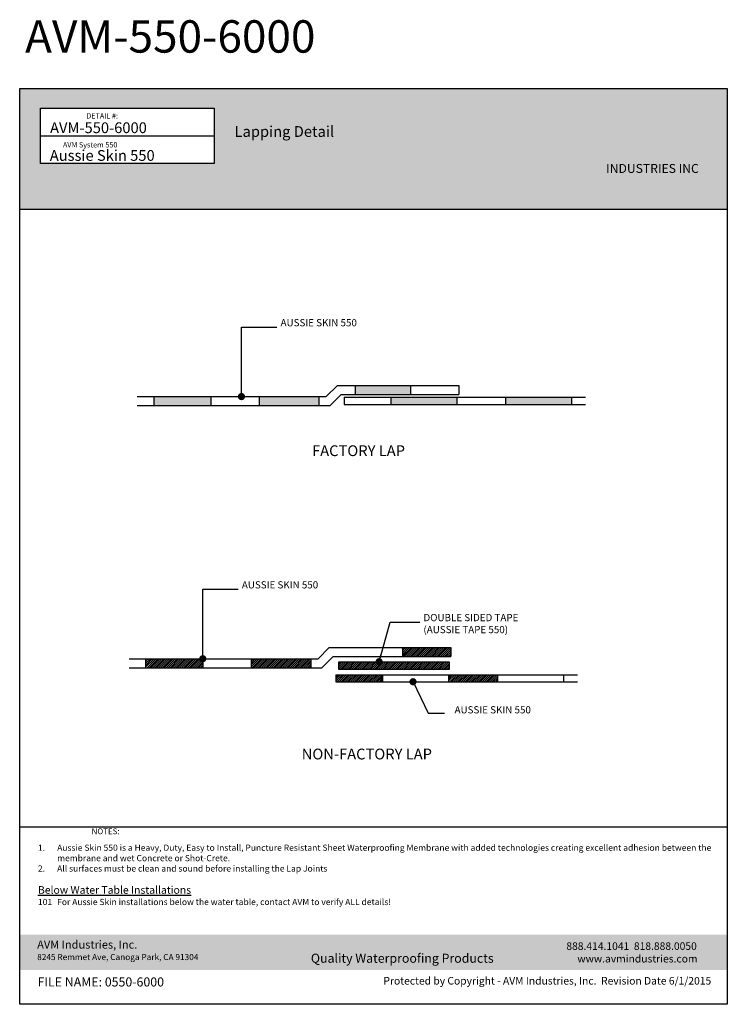
# Model space of a CAD drawing. Units: inches. Extents: x 41859 to 41958, y 6243 to 6380.
import ezdxf

# ---------------------------------------------------------------- set-up
doc = ezdxf.new("R2010")
doc.units = ezdxf.units.IN
doc.header["$MEASUREMENT"] = 0
for name, color, linetype in [('A-DETL-LN01', 1, 'Continuous'), ('A-DETL-LN02', 2, 'Continuous'), ('A-TEXT', 2, 'Continuous')]:
    doc.layers.add(name, color=color, linetype=linetype)
doc.styles.add('DnD-1 to 1-Text', font='arial.ttf')
doc.styles.add('DnD-12-Label', font='arial.ttf', dxfattribs={"height": 2.25})
doc.dimstyles.new('DnD-8', dxfattribs={"dimscale": 8, "dimtxt": 0.125, "dimasz": 0.125, "dimexe": 0.0625, "dimexo": 0.125, "dimgap": 0.0625, "dimtad": 1, "dimdec": 3, "dimzin": 3, "dimdsep": 46, "dimlunit": 4, "dimtxsty": 'DnD-1 to 1-Text', "dimblk": 'ARCHTICK', "dimcen": 0, "dimdle": 0.0625, "dimclrd": 2, "dimclre": 1, "dimclrt": 256, "dimadec": 0, "dimazin": 0, "dimtfac": 0.5, "dimtdec": 3, "dimtmove": 2, "dimatfit": 3, "dimldrblk": 'DOT', "dimfxl": 1, "dimfrac": 1, "dimtolj": 1, "dimtzin": 0, "dimlwd": -1, "dimarcsym": 0})

# ---------------------------------------------------------------- blocks, each defined once
blk = doc.blocks.new('_ArchTick')
at = {"color": 0, "linetype": 'ByBlock', "const_width": 0.15}
blk.add_lwpolyline([(-0.5, -0.5), (0.5, 0.5)], dxfattribs=at)
blk = doc.blocks.new('_Dot')
at = {"color": 0, "linetype": 'ByBlock', "lineweight": -2}
blk.add_line((-0.5, 0), (-1, 0), dxfattribs=at)
at = {"color": 0, "linetype": 'ByBlock', "const_width": 0.5}
blk.add_lwpolyline([(-0.25, 0, 1), (0.25, 0, 1)], format="xyb", close=True, dxfattribs=at)

msp = doc.modelspace()

# ---------------------------------------------------------------- hatches: boundary and pattern name
at = {"layer": 'A-DETL-LN01'}
h = msp.add_hatch(color=256, dxfattribs=at)
h.dxf.hatch_style = 1
h.paths.add_polyline_path([(41885.81431181191, 6327.387017635297), (41877.87764481109, 6327.387017635297), (41877.87764481109, 6326.138060413471), (41885.81431181191, 6326.138060413471)])
h.paths.add_polyline_path([(41900.84880585576, 6327.387017635297), (41892.52498855445, 6327.387017635297), (41892.52498855445, 6326.138060413471), (41900.84880585576, 6326.138060413471)])
h.paths.add_polyline_path([(41913.56037663655, 6328.929830694865), (41905.8818134128, 6328.929830694865), (41905.8818134128, 6327.680873473039), (41913.56037663655, 6327.680873473039)])
h.paths.add_polyline_path([(41919.9893334552, 6327.285523506117), (41910.81803875944, 6327.285523506117), (41910.81803875944, 6326.30610623916), (41919.9893334552, 6326.30610623916)])
h.paths.add_polyline_path([(41935.93583352006, 6327.285523506117), (41926.7645388243, 6327.285523506117), (41926.7645388243, 6326.30610623916), (41935.93583352006, 6326.30610623916)])
h = msp.add_hatch(dxfattribs=at)
h.set_pattern_fill('ANSI31', color=256, scale=1.5)
h.set_pattern_definition([(44.99999999999999, (-21022.92761497061, -3427.091810259719), (-0.1325825214724776, 0.1325825214724777), [])])
h.paths.add_polyline_path([(41884.69118421489, 6290.950984783972), (41876.75451721407, 6290.950984783972), (41876.75451721407, 6289.702027562146), (41884.69118421489, 6289.702027562146)])
h.paths.add_polyline_path([(41899.72567825874, 6290.950984783972), (41891.40186095743, 6290.950984783972), (41891.40186095743, 6289.702027562146), (41899.72567825874, 6289.702027562146)])
h.paths.add_polyline_path([(41919.16597319638, 6292.493797843562), (41912.43724903953, 6292.493797843562), (41912.43724903953, 6291.244840621715), (41919.16597319638, 6291.244840621715)])
h.paths.add_polyline_path([(41918.92128374922, 6290.535406073291), (41903.59915603894, 6290.535406073291), (41903.59915603894, 6289.474186137343), (41918.92128374922, 6289.474186137343)])
h.paths.add_polyline_path([(41909.69491116242, 6288.731518854237), (41903.20440858352, 6288.731518854237), (41903.20440858352, 6287.75210158728), (41909.69491116242, 6287.75210158728)])
h.paths.add_polyline_path([(41925.64141122728, 6288.731518854237), (41918.86620585818, 6288.731518854237), (41918.86620585818, 6287.75210158728), (41925.64141122728, 6287.75210158728)])
at = {"layer": 'A-TEXT', "true_color": 0xc2cae0}
h = msp.add_hatch(color=254, dxfattribs=at)
h.dxf.hatch_style = 1
h.paths.add_polyline_path([(41957.60461619841, 6370.203877062269), (41859.2474510362, 6370.203877062269), (41859.2474510362, 6353.455654386026), (41957.60461619841, 6353.455654386026)])
h.paths.add_polyline_path([(41886.25968873916, 6359.787709995432), (41862.11691908704, 6359.787709995432), (41862.11691908704, 6367.478389996973), (41886.25968873916, 6367.478389996973)], flags=16)
h.paths.add_polyline_path([(41862.48437296704, 6361.608961306493), (41870.78546096158, 6361.608961306493), (41870.78546096158, 6363.12358272532), (41862.48437296704, 6363.12358272532)], flags=8)
h.paths.add_polyline_path([(41862.47920777163, 6365.62989705735), (41867.58309590259, 6365.62989705735), (41867.58309590259, 6367.144518476177), (41862.47920777163, 6367.144518476177)], flags=8)
h.paths.add_polyline_path([(41863.0370050917, 6359.740017841115), (41878.84225747915, 6359.740017841115), (41878.84225747915, 6362.066757268127), (41863.0370050917, 6362.066757268127)], flags=24)
h.paths.add_polyline_path([(41863.0850036607, 6363.597142412186), (41877.94840748062, 6363.597142412186), (41877.94840748062, 6365.894720856933), (41863.0850036607, 6365.894720856933)], flags=8)
at = {"layer": 'A-TEXT', "true_color": 0x1635e9}
h = msp.add_hatch(color=160, dxfattribs=at)
h.dxf.hatch_style = 1
h.paths.add_polyline_path([(41948.44135377401, 6360.331591920261), (41949.86184288902, 6364.797270475759), (41950.83676771425, 6364.797270475759), (41951.53502070621, 6362.151942259907), (41952.20693100767, 6364.790689396376), (41953.18185092737, 6364.790689396376), (41954.57457474848, 6360.331591920261), (41953.49741379422, 6360.331591920261), (41952.75271034855, 6362.842299716704), (41952.03459977535, 6360.331591920261), (41951.03723215514, 6360.331591920261), (41950.33242047096, 6362.922004726114), (41949.58107003354, 6360.331591920261)])
h.paths.add_polyline_path([(41949.20339335903, 6364.811985932761), (41947.66183088379, 6360.33023557132), (41946.58115266527, 6360.33023557132), (41944.59991253501, 6364.79562799293), (41945.69696540919, 6364.79562799293), (41947.08874736873, 6361.785986309545), (41948.07359607904, 6364.811985932761)])
h.paths.add_polyline_path([(41940.84163472843, 6360.285882960951), (41942.7901304529, 6364.767633322392), (41943.87080867142, 6364.767633322392), (41945.85204880168, 6360.302240900782), (41944.7549959275, 6360.302240900782), (41943.36321396795, 6363.311882584167), (41941.97143200842, 6360.285882960951)])
edge = h.paths.add_edge_path()
edge.add_arc((41936.71369912737, 6361.029959868842), 2.090106093146817, 281.6477007809077, 375.6982614806768)
edge.add_line((41938.72584417291, 6361.595482455756), (41936.80597711544, 6359.695109386606))
edge.add_line((41936.78959755425, 6363.871077382347), (41937.81913072785, 6362.861552439616))
edge.add_line((41937.81913072785, 6362.861552439616), (41938.25045754851, 6363.301427921382))
edge.add_line((41938.25045754851, 6363.301427921382), (41936.79125395876, 6364.732272947226))
edge.add_line((41936.79027942277, 6361.682747717004), (41938.32996308042, 6363.235276739186))
edge.add_line((41938.32996308042, 6363.235276739186), (41938.79317255786, 6362.783885669642))
edge.add_line((41938.79317255786, 6362.783885669642), (41936.79162844324, 6360.789831622951))
edge.add_line((41937.13567771675, 6358.982894273724), (41937.13567771675, 6358.324189913583))
edge.add_arc((41936.66969695382, 6361.056532062539), 2.771792144150848, 279.6782586535812, 397.1709410477653)
edge.add_line((41938.87836197375, 6362.731235176572), (41936.80597711544, 6360.661023065853))
edge.add_arc((41936.86880879016, 6361.029959868842), 2.090106093146817, 164.3017385193232, 258.3522992190923, ccw=False)
edge.add_line((41934.85666374462, 6361.595482455756), (41936.77653080209, 6359.695109386606))
edge.add_line((41936.79291036328, 6363.871077382347), (41935.76337718968, 6362.861552439616))
edge.add_line((41935.76337718968, 6362.861552439616), (41935.33205036901, 6363.301427921382))
edge.add_line((41935.33205036901, 6363.301427921382), (41936.79125395876, 6364.732272947226))
edge.add_line((41936.79222849476, 6361.682747717004), (41935.25254483711, 6363.235276739186))
edge.add_line((41935.25254483711, 6363.235276739186), (41934.78933535967, 6362.783885669642))
edge.add_line((41934.78933535967, 6362.783885669642), (41936.79087947429, 6360.789831622951))
edge.add_line((41936.44683020078, 6358.982894273724), (41936.44683020078, 6358.324189913583))
edge.add_arc((41936.9128109637, 6361.056532062539), 2.771792144150848, 142.8290589522347, 260.32174134641883, ccw=False)
edge.add_line((41934.70414594378, 6362.731235176572), (41936.77653080209, 6360.661023065853))
h.paths.add_polyline_path([(41940.4418645801, 6358.134691669724), (41955.04218709886, 6358.134691669724), (41955.04218709886, 6360.058614333437), (41940.4418645801, 6360.058614333437)], flags=9)
h = msp.add_hatch(color=160, dxfattribs=at)
h.dxf.hatch_style = 1
h.paths.add_polyline_path([(41936.78959755425, 6363.871077382347), (41937.81913072785, 6362.861552439616), (41938.25045754851, 6363.301427921382), (41936.79125395876, 6364.732272947226), (41935.33205036901, 6363.301427921382), (41935.76337718968, 6362.861552439616), (41936.79291036328, 6363.871077382347)])
h.paths.add_polyline_path([(41936.79222849476, 6361.682747717004), (41935.25254483711, 6363.235276739186), (41934.78933535967, 6362.783885669642), (41936.79087947429, 6360.789831622951)])
edge = h.paths.add_edge_path()
edge.add_line((41936.80597711544, 6360.661023065853), (41938.87836197375, 6362.731235176572))
edge.add_arc((41936.66969695382, 6361.056532062539), 2.77179214415542, -80.32174134641878, 37.170941047765325, ccw=False)
edge.add_line((41937.13567771675, 6358.324189913583), (41937.13567771675, 6358.982894273724))
edge.add_arc((41936.71369912737, 6361.029959868842), 2.090106093146817, 281.6477007809077, 375.6982614806768)
edge.add_line((41938.72584417291, 6361.595482455756), (41936.80597711544, 6359.695109386606))
edge.add_line((41936.80597711544, 6359.695109386606), (41936.80597711544, 6360.661023065853))
edge = h.paths.add_edge_path()
edge.add_line((41936.80597711544, 6360.661023065853), (41934.70414594378, 6362.731235176572))
edge.add_arc((41936.9128109637, 6361.056532062539), 2.77179214415542, 142.8290589522347, 260.3217413464188)
edge.add_line((41936.44683020078, 6358.324189913583), (41936.44683020078, 6358.982894273724))
edge.add_arc((41936.86880879016, 6361.029959868842), 2.090106093146817, 164.3017385193232, 258.3522992190923, ccw=False)
edge.add_line((41934.85666374462, 6361.595482455756), (41936.80597711544, 6359.695109386606))
edge.add_line((41936.80597711544, 6359.695109386606), (41936.80597711544, 6360.661023065853))
edge = h.paths.add_edge_path()
edge.add_line((41936.79027942277, 6361.682747717004), (41938.32996308042, 6363.235276739186))
edge.add_line((41938.32996308042, 6363.235276739186), (41938.79317255786, 6362.783885669642))
edge.add_line((41938.79317255786, 6362.783885669642), (41936.79162844324, 6360.789831622951))
h = msp.add_hatch(color=160, dxfattribs=at)
h.dxf.hatch_style = 1
h.paths.add_polyline_path([(41936.79027942277, 6361.682747717004), (41938.32996308042, 6363.235276739186), (41938.79317255786, 6362.783885669642), (41936.79162844324, 6360.789831622951)])

# ---------------------------------------------------------------- linework, layer by layer
at = {"layer": 'A-DETL-LN02'}
for p, q in [((41905.8818134128, 6328.929830694865), (41905.8818134128, 6327.680873473039)), ((41913.56037663655, 6328.929830694865), (41913.56037663655, 6327.680873473039)), ((41920.2891007934, 6328.929830694865), (41920.2891007934, 6327.680873473039)), ((41877.87764481109, 6327.387017635297), (41877.87764481109, 6326.138060413471)), ((41885.81431181191, 6327.387017635297), (41885.81431181191, 6326.138060413471)), ((41892.52498855445, 6327.387017635297), (41892.52498855445, 6326.138060413471)), ((41900.84880585576, 6327.387017635297), (41900.84880585576, 6326.138060413471)), ((41904.32753618054, 6327.285523506117), (41937.9037205799, 6327.285523506117)), ((41904.32753618054, 6327.285523506117), (41904.32753618054, 6326.30610623916)), ((41910.81803875944, 6327.285523506117), (41910.81803875944, 6326.30610623916)), ((41919.9893334552, 6327.285523506117), (41919.9893334552, 6326.30610623916)), ((41926.7645388243, 6327.285523506117), (41926.7645388243, 6326.30610623916)), ((41935.93583352006, 6327.285523506117), (41935.93583352006, 6326.30610623916)), ((41904.32753618054, 6326.30610623916), (41937.9037205799, 6326.30610623916)), ((41912.43724903953, 6292.493797843562), (41912.43724903953, 6291.244840621715)), ((41919.16597319638, 6292.493797843562), (41919.16597319638, 6291.244840621715)), ((41876.75451721407, 6290.950984783972), (41876.75451721407, 6289.702027562146)), ((41884.69118421489, 6290.950984783972), (41884.69118421489, 6289.702027562146)), ((41891.40186095743, 6290.950984783972), (41891.40186095743, 6289.702027562146)), ((41899.72567825874, 6290.950984783972), (41899.72567825874, 6289.702027562146)), ((41903.20440858352, 6288.731518854237), (41936.78059298288, 6288.731518854237)), ((41903.20440858352, 6288.731518854237), (41903.20440858352, 6287.75210158728)), ((41909.69491116242, 6288.731518854237), (41909.69491116242, 6287.75210158728)), ((41918.86620585818, 6288.731518854237), (41918.86620585818, 6287.75210158728)), ((41925.64141122728, 6288.731518854237), (41925.64141122728, 6287.75210158728)), ((41934.81270592304, 6288.731518854237), (41934.81270592304, 6287.75210158728)), ((41903.20440858352, 6287.75210158728), (41936.78059298288, 6287.75210158728))]:
    msp.add_line(p, q, dxfattribs=at)
for points in [[(41875.58640645553, 6327.387017635297), (41901.86507271263, 6327.387017635297), (41903.40788577215, 6328.929830694865), (41920.2891007934, 6328.929830694865)], [(41875.58640645553, 6326.138060413471), (41902.38240773281, 6326.138060413471), (41903.92522079233, 6327.680873473039), (41920.2891007934, 6327.680873473039)], [(41874.46327885851, 6290.950984783972), (41900.74194511561, 6290.950984783972), (41902.28475817513, 6292.493797843562), (41919.16597319638, 6292.493797843562)], [(41874.46327885851, 6289.702027562146), (41901.25928013579, 6289.702027562146), (41902.80209319531, 6291.244840621715), (41919.16597319638, 6291.244840621715)]]:
    msp.add_lwpolyline(points, dxfattribs=at)
at = {"layer": 'A-TEXT'}
for p, q in [((41862.11691908704, 6363.633049996202), (41886.25968873916, 6363.633049996202)), ((41859.2474510362, 6353.455654386026), (41957.60461619841, 6353.455654386026))]:
    msp.add_line(p, q, dxfattribs=at)
at = {"layer": 'A-TEXT', "color": 183, "true_color": 0x8038c7}
msp.add_line((41859.2474510362, 6267.59135230943), (41957.60461619841, 6267.59135230943), dxfattribs=at)
at = {"layer": 'A-TEXT'}
for points in [[(41859.2474510362, 6370.203877062269), (41957.60461619841, 6370.203877062269), (41957.60461619841, 6242.918133911171), (41859.2474510362, 6242.918133911171)], [(41862.11691908704, 6367.478389996973), (41886.25968873916, 6367.478389996973), (41886.25968873916, 6359.787709995432), (41862.11691908704, 6359.787709995432)], [(41903.59915603894, 6290.535406073291), (41918.92128374922, 6290.535406073291), (41918.92128374922, 6289.474186137343), (41903.59915603894, 6289.474186137343)]]:
    msp.add_lwpolyline(points, close=True, dxfattribs=at)
at = {"layer": 'A-TEXT', "color": 160, "true_color": 0x1635e9}
msp.add_solid([(41859.2474510362, 6252.583088829884), (41859.2474510362, 6247.682822022739), (41957.60461619841, 6252.583088829884), (41957.60461619841, 6247.682822022739)], dxfattribs=at)

# ---------------------------------------------------------------- texts
at = {"layer": 'A-TEXT', "style": 'DnD-1 to 1-Text'}
for s, p in [('AVM-550-6000', (41863.47100297858, 6364.005651961981)), ('Aussie Skin 550', (41863.42786457328, 6360.153387554621))]:
    msp.add_text(s, height=1.5, dxfattribs=at).set_placement(p)
at = {"layer": 'A-TEXT', "color": 160, "true_color": 0x1635e9, "style": 'DnD-12-Label'}
msp.add_text('INDUSTRIES INC', height=1.2403125, dxfattribs=at).set_placement((41940.76251835738, 6358.47649675158))
at = {"layer": 'A-TEXT', "style": 'DnD-1 to 1-Text'}
for s, insert, char_height, width, attachment_point in [('\\A1;AVM-550-6000', (41859.99885620212, 6379.6942322245), 4.5, 93.48385740742378, 1), ('\\A1;DETAIL #:', (41872.90059750711, 6366.772506197868), 0.7349999999999999, 10.15842418296524, 3), ('Lapping Detail', (41889.11363261941, 6364.986434203131), 1.5, 36.94082540489035, 1), ('\\A1;AVM System 550', (41872.82805124277, 6362.751570447012), 0.7349999999999999, 10.15842418296524, 3), ('\\A1;AUSSIE SKIN 550', (41895.51125974362, 6338.15853385995), 1, 14.77764643180853, 1), ('\\A1;FACTORY LAP', (41899.88572024497, 6320.614688202822), 1.5, 15.34745731524163, 1), ('\\A1;AUSSIE SKIN 550', (41890.1328359252, 6301.722501008625), 1, 14.77764643180853, 1), ('\\A1;DOUBLE SIDED TAPE (AUSSIE TAPE 550)', (41915.36784430105, 6297.169132364656), 1, 14.77764643180853, 1), ('\\A1;AUSSIE SKIN 550', (41919.69696320706, 6284.352219101179), 1, 14.77764643180853, 1), ('\\A1;NON-FACTORY LAP', (41898.45001855592, 6278.454770528449), 1.5, 24.60782210186153, 1), ('\\A1;NOTES:', (41873.13520592028, 6267.368496776023), 0.8084999999999999, 11.17426660126177, 3), ('\\pt2.31;{\\fTimes New Roman|b0|i0|c0|p18;\\P\\P\\P\\P\\P\\P\\pi-2.31,l2.31;\\fCalibri|b0|i0|c0|p34;\\H0.75x;\\C1;1.^IAussie Skin 550 is a Heavy, Duty, Easy to Install, Puncture Resistant Sheet Waterproofing Membrane with added technologies creating excellent adhesion between the membrane and wet Concrete or Shot-Crete.\\fTimes New Roman|b0|i0|c0|p18;\\C256;\\P\\pi0,l0;\\fCalibri|b0|i0|c0|p34;\\C1;2.^I\\fTimes New Roman|b0|i0|c0|p18;All surfaces must be clean and sound before installing the Lap Joints\\P\\pl3.465;\\C256;\\P\\pl0;\\fTimes New Roman|b1|i1|c0|p18;\\H1.2222x;\\LBelow Water Table Installations\\P\\pi-4.62,l4.62;\\fCalibri|b0|i0|c0|p34;\\H0.81818x;\\l101^I\\fTimes New Roman|b0|i0|c0|p18;For Aussie Skin installations below the water table, contact AVM to verify ALL details!}', (41861.78770666293, 6276.670000660177), 1.155, 95.81690953548241, 1), ('\\A1;FILE NAME: 0550-6000', (41861.73467240604, 6246.656066312136), 1.26, 31.03029334010789, 1), ('\\A1;Protected by Copyright - AVM Industries, Inc.  Revision Date 6/1/2015', (41909.80958982261, 6246.711741094109), 1.05, 48.6558118808025, 1)]:
    msp.add_mtext(s, dxfattribs=dict(at, insert=insert, char_height=char_height, width=width, attachment_point=attachment_point))
at = {"layer": 'A-TEXT', "color": 254, "attachment_point": 1, "style": 'DnD-1 to 1-Text'}
for s, insert, char_height, width in [('\\A1;AVM Industries, Inc.\\P{\\H0.75x;8245 Remmet Ave, Canoga Park, CA 91304}', (41861.6781747239, 6251.783335727418), 1.12455, 27.6945368060463), ('\\A1;\\pi3.6136;888.414.1041  818.888.0050\\P\\pi5.0722;www.avmindustries.com', (41931.43513944994, 6251.531324204237), 1.05, 25.85857778342324), ('\\A1;Quality Waterproofing Products', (41899.72123067741, 6249.951458306196), 1.26, 31.03029334010789)]:
    msp.add_mtext(s, dxfattribs=dict(at, insert=insert, char_height=char_height, width=width))

# ---------------------------------------------------------------- leaders
at = {"layer": 'A-TEXT', "annotation_type": 0, "has_hookline": 1, "hookline_direction": 0}
for points, text_width in [([(41890.06960803331, 6327.387017635297), (41890.06960803331, 6337.03353385995), (41895.01125974362, 6337.03353385995)], 11.42496589358799), ([(41884.69118421489, 6290.950984783972), (41884.69118421489, 6300.597501008625), (41889.6328359252, 6300.597501008625)], 11.42496589358799), ([(41909.20198054864, 6290.535406073291), (41910.72536568576, 6296.044132364656), (41914.86784430105, 6296.044132364656)], 14.25648021828104)]:
    msp.add_leader(points, dimstyle='DnD-8', override={"dimtad": 0}, dxfattribs=dict(at, text_width=text_width))
at = {"layer": 'A-TEXT'}
msp.add_leader([(41913.9190763024, 6287.752101587282), (41916.01797492929, 6283.365920894005), (41918.28149037441, 6283.365920894005)], dimstyle='DnD-8', override={"dimgap": 0.0625, "dimtad": 0}, dxfattribs=at)

doc.saveas('drawing.dxf')
